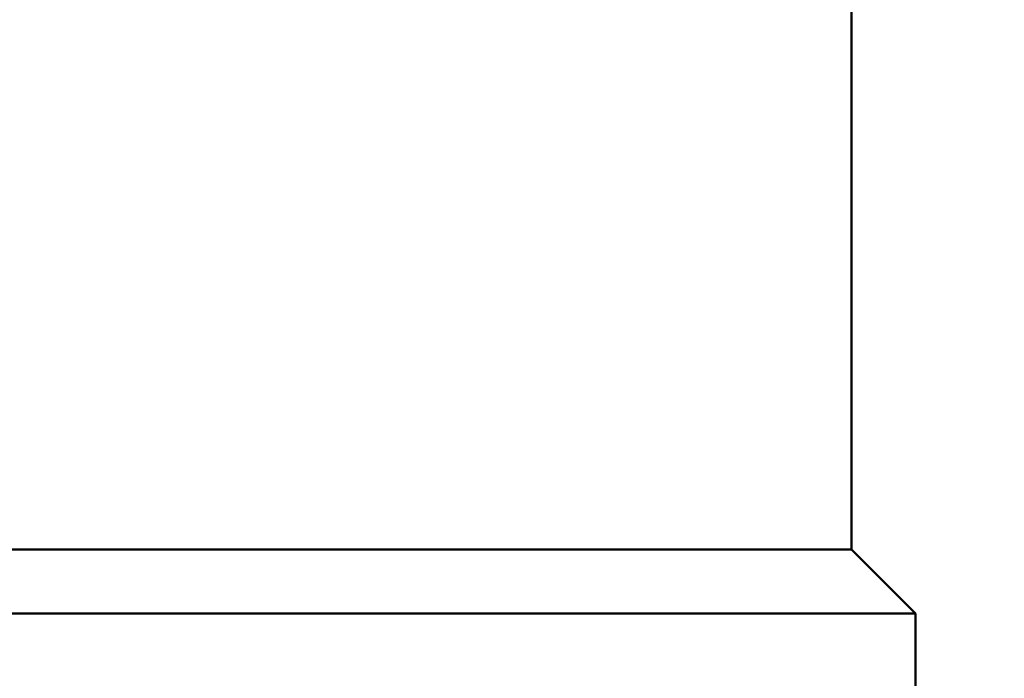
# Model space of a CAD drawing. Units: millimetres. Extents: x 0 to 4158, y 0 to 2940.
# Drawn here: x 2178 to 2188, y 2359 to 2366 of the extents above; entities that cross this region are included whole.
import ezdxf

# ---------------------------------------------------------------- set-up
doc = ezdxf.new("R2010")
doc.units = ezdxf.units.MM
doc.header["$LTSCALE"] = 7
doc.layers.add('Dimension (ISO)', color=7, linetype='Continuous', lineweight=25)
doc.layers.add('Visible (ISO)', color=7, linetype='Continuous', lineweight=50)
doc.styles.add('Note Text (DIN)', font='isocpeur.ttf')
doc.dimstyles.new('Bemaßung Höller', dxfattribs={"dimscale": 7, "dimtxt": 2.5, "dimasz": 2.5, "dimexe": 3.175, "dimexo": 0.8, "dimgap": 0.8, "dimtad": 1, "dimdec": 1, "dimrnd": 1e-08, "dimtxsty": 'Note Text (DIN)', "dimcen": 0.09, "dimdle": 10, "dimclrd": 256, "dimclre": 256, "dimclrt": 256, "dimadec": 1, "dimazin": 2, "dimtfac": 1, "dimtmove": 0, "dimatfit": 3, "dimfxl": 0, "dimtolj": 1, "dimtzin": 0, "dimlwd": -1, "dimlwe": -1, "dimarcsym": 0})

# ---------------------------------------------------------------- blocks, each defined once
blk = doc.blocks.new('*D23')
at = {"layer": 'Defpoints', "color": 0}
for p in [(2482.735, 2615.371), (2635.69, 2615.371), (2167.735, 2274.671)]:
    blk.add_point(p, dxfattribs=at)
at = {"layer": 'Dimension (ISO)'}
for p, q in [((2488.335, 2615.371), (2657.915, 2615.371)), ((2635.69, 2292.171), (2635.69, 2597.871)), ((2173.335, 2274.671), (2657.915, 2274.671))]:
    blk.add_line(p, q, dxfattribs=at)
for points in [[(2632.773, 2597.871), (2638.606, 2597.871), (2635.69, 2615.371)], [(2632.773, 2292.171), (2638.606, 2292.171), (2635.69, 2274.671)]]:
    blk.add_solid(points, dxfattribs=at)
at = {"layer": 'Dimension (ISO)', "insert": (2612.59, 2429.271), "char_height": 17.5, "attachment_point": 1, "rotation": 90, "style": 'Note Text (DIN)'}
blk.add_mtext('\\A1;341', dxfattribs=at)

msp = doc.modelspace()

# ---------------------------------------------------------------- linework, layer by layer
at = {"layer": 'Visible (ISO)'}
for p, q in [((2186.235, 2374.257), (2186.235, 2360.321)), ((2149.235, 2360.321), (2186.235, 2360.321)), ((2186.235, 2360.321), (2186.885, 2359.671)), ((2186.885, 2359.671), (2148.585, 2359.671)), ((2186.885, 2359.671), (2186.885, 2356.362))]:
    msp.add_line(p, q, dxfattribs=at)

# ---------------------------------------------------------------- dimensions: what is measured, and where the dimension line sits
at = {"layer": 'Dimension (ISO)'}
dim = msp.add_linear_dim(base=(2635.69, 2615.371), p1=(2167.735, 2274.671), p2=(2482.735, 2615.371), angle=90, dimstyle='Bemaßung Höller', override={"dimgap": 0.8, "dimdec": 0, "dimtol": 0, "dimlim": 0, "dimtp": 0, "dimtm": 0, "dimtdec": 0, "dimtofl": 0, "dimatfit": 1}, dxfattribs=at)
dim.commit()
dim.dimension.update_dxf_attribs({"geometry": '*D23', "text_midpoint": (2635.69, 2445.021), "dimtype": 160})

doc.saveas('drawing.dxf')
